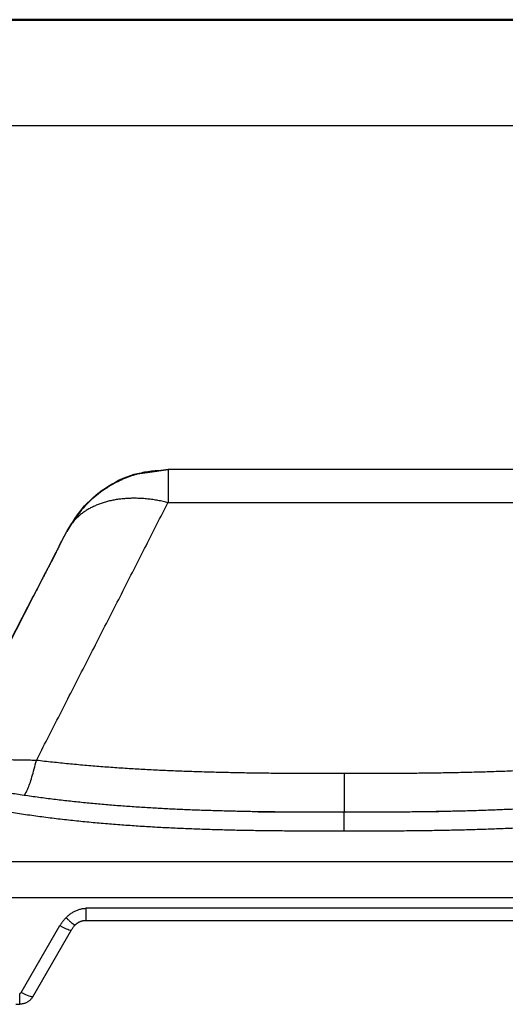
# Model space of a CAD drawing. Units: millimetres. Extents: x 0 to 420, y 0 to 297.
# Drawn here: x 83 to 105, y 251 to 297 of the extents above; entities that cross this region are included whole.
import ezdxf

# ---------------------------------------------------------------- set-up
doc = ezdxf.new("R2010")
doc.units = ezdxf.units.MM
doc.layers.add('FORMAT', color=7, linetype='Continuous')

msp = doc.modelspace()

# ---------------------------------------------------------------- linework, layer by layer
at = {"color": 7, "linetype": 'Continuous', "lineweight": 50}
msp.add_line((0.079, 297.215), (420.079, 297.215), dxfattribs=at)
at = {"color": 7, "linetype": 'Continuous', "lineweight": 25}
for p, q in [((88.545, 275.914), (88.412, 275.896)), ((88.539, 275.958), (88.539, 275.958)), ((88.545, 275.915), (89.521, 276.05)), ((89.521, 276.049), (88.545, 275.914)), ((106.067, 276.049), (89.521, 276.049)), ((106.086, 274.49), (89.499, 274.49)), ((84.393, 272.457), (84.745, 273.142)), ((84.745, 273.142), (84.747, 273.142)), ((81.834, 267.488), (83.184, 270.111)), ((83.184, 270.111), (83.185, 270.111)), ((93.756, 259.952), (97.729, 259.923)), ((97.859, 259.923), (102.254, 259.955)), ((143.377, 257.589), (65.138, 257.589)), ((65.138, 255.922), (143.377, 255.922)), ((109.952, 255.41), (85.636, 255.41)), ((109.952, 254.823), (85.636, 254.823)), ((82.605, 251.447), (84.422, 254.593)), ((83.144, 251.244), (84.96, 254.39)), ((82.352, 250.889), (82.529, 250.889))]:
    msp.add_line(p, q, dxfattribs=at)
for points, knots in [([(84.745, 273.142), (85.003, 273.56), (85.519, 274.396), (86.693, 275.301), (87.736, 275.827), (88.385, 275.897), (88.545, 275.915)], [0, 0, 0, 0, 0.300334, 0.60066, 0.901077, 1, 1, 1, 1]), ([(88.412, 275.896), (88.299, 275.883), (87.698, 275.814), (86.699, 275.301), (85.522, 274.399), (85.005, 273.561), (84.747, 273.142)], [0, 0, 0, 0, 0.072026, 0.382013, 0.691364, 1, 1, 1, 1]), ([(89.155, 275.999), (88.929, 275.985), (88.494, 275.959), (87.85, 275.777), (87.201, 275.524), (86.534, 275.148), (85.885, 274.632), (85.376, 274.112), (85.147, 273.732), (85.071, 273.605)], [0, 0, 0, 0, 0.13675, 0.263809, 0.404936, 0.559754, 0.727993, 0.909624, 1, 1, 1, 1]), ([(83.316, 262.364), (83.659, 263.038), (84.347, 264.385), (85.38, 266.405), (86.413, 268.426), (87.444, 270.446), (88.474, 272.467), (89.158, 273.816), (89.499, 274.49)], [0, 0, 0, 0, 0.166667, 0.333333, 0.5, 0.666667, 0.833333, 1, 1, 1, 1]), ([(89.521, 274.49), (89.48, 274.5), (89.399, 274.52), (89.277, 274.547), (89.156, 274.573), (89.035, 274.595), (88.914, 274.616), (88.794, 274.634), (88.674, 274.65), (88.554, 274.663), (88.435, 274.675), (88.317, 274.684), (88.199, 274.691), (88.082, 274.695), (87.966, 274.697), (87.851, 274.697), (87.736, 274.695), (87.623, 274.69), (87.511, 274.683), (87.4, 274.674), (87.29, 274.663), (87.181, 274.649), (87.073, 274.633), (86.967, 274.615), (86.863, 274.594), (86.76, 274.571), (86.659, 274.546), (86.559, 274.519), (86.461, 274.489), (86.365, 274.457), (86.271, 274.423), (86.178, 274.387), (86.057, 274.336), (85.909, 274.266), (85.74, 274.173), (85.581, 274.072), (85.43, 273.962), (85.29, 273.844), (85.159, 273.718), (85.039, 273.584), (84.93, 273.442), (84.831, 273.293), (84.774, 273.188), (84.746, 273.135)], [0, 0, 0, 0, 0.019516, 0.039018, 0.058509, 0.077993, 0.097472, 0.116947, 0.136421, 0.155894, 0.175368, 0.194842, 0.214319, 0.233797, 0.253277, 0.272759, 0.292243, 0.311729, 0.331216, 0.350705, 0.370194, 0.389685, 0.409175, 0.428666, 0.448156, 0.467646, 0.487133, 0.50662, 0.526105, 0.545591, 0.565076, 0.584562, 0.604048, 0.643646, 0.683245, 0.722843, 0.762438, 0.802029, 0.841615, 0.881198, 0.920784, 0.96038, 1, 1, 1, 1]), ([(79.469, 262.839), (80.176, 264.222), (81.933, 267.656), (83.693, 271.09), (84.747, 273.142)], [171.920327, 171.920327, 171.920327, 171.920327, 190.626116, 218.382757, 218.382757, 218.382757, 218.382757]), ([(84.393, 272.457), (84.376, 272.425), (84.343, 272.361), (84.293, 272.265), (84.244, 272.169), (84.194, 272.073), (84.145, 271.978), (84.097, 271.884), (84.049, 271.791), (84.002, 271.699), (83.955, 271.608), (83.909, 271.519), (83.864, 271.431), (83.82, 271.345), (83.777, 271.261), (83.735, 271.18), (83.694, 271.1), (83.654, 271.023), (83.616, 270.948), (83.578, 270.875), (83.542, 270.805), (83.508, 270.737), (83.474, 270.672), (83.442, 270.61), (83.412, 270.551), (83.378, 270.485), (83.342, 270.416), (83.306, 270.346), (83.274, 270.284), (83.247, 270.23), (83.224, 270.187), (83.207, 270.152), (83.194, 270.128), (83.186, 270.113), (83.185, 270.111), (83.185, 270.111)], [0, 0, 0, 0, 0.026252, 0.052667, 0.079213, 0.105859, 0.132577, 0.159341, 0.186128, 0.212918, 0.239695, 0.266444, 0.293157, 0.319827, 0.346452, 0.373034, 0.399578, 0.426094, 0.452595, 0.479107, 0.505665, 0.532284, 0.558948, 0.585642, 0.612357, 0.639086, 0.679335, 0.719535, 0.759637, 0.799627, 0.839528, 0.879402, 0.919345, 0.95949, 1, 1, 1, 1]), ([(83.316, 262.364), (83.279, 262.365), (83.206, 262.366), (83.096, 262.367), (82.986, 262.369), (82.877, 262.371), (82.768, 262.373), (82.66, 262.375), (82.552, 262.378), (82.444, 262.38), (82.338, 262.381), (82.232, 262.383), (82.128, 262.385), (82.024, 262.386), (81.921, 262.387), (81.854, 262.387), (81.82, 262.387)], [0, 0, 0, 0, 0.071467, 0.142903, 0.21432, 0.285729, 0.357139, 0.428556, 0.499982, 0.571418, 0.642863, 0.714312, 0.78576, 0.857198, 0.928615, 1, 1, 1, 1]), ([(82.748, 260.73), (82.8, 260.814), (82.912, 260.996), (83.106, 261.55), (83.246, 262.093), (83.316, 262.364)], [0, 0, 0, 0, 0.301725, 0.650856, 1, 1, 1, 1]), ([(97.794, 261.742), (97.539, 261.742), (97.03, 261.742), (96.266, 261.743), (95.502, 261.747), (94.738, 261.752), (93.973, 261.76), (93.209, 261.771), (92.444, 261.785), (91.68, 261.803), (90.916, 261.825), (90.153, 261.852), (89.39, 261.883), (88.627, 261.92), (87.866, 261.963), (87.105, 262.012), (86.345, 262.067), (85.586, 262.129), (84.828, 262.199), (84.071, 262.277), (83.567, 262.335), (83.316, 262.364)], [0, 0, 0, 0, 0.052576, 0.105178, 0.157801, 0.210439, 0.263085, 0.315736, 0.368387, 0.421035, 0.473678, 0.526313, 0.57894, 0.631559, 0.684172, 0.736783, 0.789395, 0.842015, 0.894649, 0.947307, 1, 1, 1, 1]), ([(112.269, 262.364), (112.133, 262.348), (111.86, 262.316), (111.449, 262.271), (111.039, 262.228), (110.628, 262.188), (110.216, 262.15), (109.805, 262.114), (109.393, 262.08), (108.98, 262.048), (108.568, 262.019), (108.155, 261.991), (107.742, 261.965), (107.328, 261.941), (106.915, 261.919), (106.501, 261.898), (106.087, 261.879), (105.673, 261.862), (105.259, 261.846), (104.845, 261.831), (104.43, 261.818), (104.015, 261.806), (103.601, 261.796), (103.186, 261.786), (102.771, 261.778), (102.356, 261.771), (101.941, 261.765), (101.526, 261.759), (101.111, 261.755), (100.697, 261.751), (100.282, 261.748), (99.867, 261.746), (99.452, 261.744), (99.037, 261.743), (98.623, 261.742), (98.208, 261.742), (97.932, 261.742), (97.794, 261.742)], [0, 0, 0, 0, 0.028609, 0.057207, 0.085794, 0.114374, 0.142948, 0.171516, 0.200081, 0.228643, 0.257204, 0.285764, 0.314324, 0.342886, 0.371448, 0.400012, 0.428579, 0.457147, 0.485718, 0.514292, 0.542867, 0.571445, 0.600024, 0.628605, 0.657186, 0.685769, 0.714351, 0.742932, 0.771512, 0.80009, 0.828664, 0.857235, 0.885801, 0.914362, 0.942916, 0.971462, 1, 1, 1, 1]), ([(97.794, 261.742), (97.794, 261.709), (97.794, 261.644), (97.794, 261.549), (97.794, 261.456), (97.794, 261.365), (97.794, 261.277), (97.794, 261.191), (97.794, 261.108), (97.794, 261.028), (97.794, 260.949), (97.794, 260.874), (97.794, 260.801), (97.794, 260.731), (97.794, 260.664), (97.794, 260.599), (97.794, 260.537), (97.794, 260.478), (97.794, 260.422), (97.794, 260.368), (97.794, 260.318), (97.794, 260.27), (97.794, 260.226), (97.794, 260.184), (97.794, 260.146), (97.794, 260.11), (97.794, 260.078), (97.794, 260.048), (97.794, 260.022), (97.794, 259.998), (97.794, 259.978), (97.794, 259.961), (97.794, 259.947), (97.794, 259.936), (97.794, 259.928), (97.794, 259.923), (97.794, 259.922), (97.794, 259.922)], [0, 0, 0, 0, 0.028572, 0.057143, 0.085713, 0.114282, 0.142851, 0.171421, 0.199992, 0.228563, 0.257135, 0.285707, 0.31428, 0.342853, 0.371426, 0.399999, 0.428571, 0.457143, 0.485715, 0.514287, 0.542859, 0.571431, 0.600003, 0.628575, 0.657148, 0.685721, 0.714294, 0.742867, 0.771439, 0.800011, 0.828581, 0.857152, 0.885721, 0.914291, 0.94286, 0.971429, 1, 1, 1, 1]), ([(97.794, 259.922), (97.56, 259.922), (97.091, 259.922), (96.387, 259.924), (95.682, 259.927), (94.976, 259.932), (94.269, 259.94), (93.562, 259.95), (92.854, 259.964), (92.146, 259.981), (91.438, 260.002), (90.73, 260.027), (90.022, 260.056), (89.316, 260.091), (88.61, 260.13), (87.904, 260.175), (87.2, 260.226), (86.497, 260.284), (85.795, 260.348), (85.093, 260.419), (84.392, 260.498), (83.693, 260.585), (82.994, 260.68), (82.296, 260.784), (81.599, 260.897), (80.903, 261.021), (80.208, 261.154), (79.746, 261.252), (79.515, 261.301)], [0, 0, 0, 0, 0.03823, 0.076545, 0.114929, 0.153371, 0.191858, 0.230378, 0.268921, 0.307477, 0.346036, 0.384591, 0.423133, 0.461655, 0.50015, 0.538614, 0.577051, 0.615464, 0.653862, 0.69225, 0.730635, 0.769026, 0.807431, 0.845858, 0.884317, 0.92282, 0.961377, 1, 1, 1, 1]), ([(116.077, 261.301), (115.963, 261.277), (115.737, 261.228), (115.396, 261.159), (115.055, 261.092), (114.714, 261.027), (114.373, 260.965), (114.031, 260.906), (113.689, 260.848), (113.347, 260.794), (113.005, 260.741), (112.663, 260.691), (112.32, 260.642), (111.977, 260.596), (111.634, 260.552), (111.29, 260.51), (110.947, 260.47), (110.603, 260.432), (110.259, 260.395), (109.915, 260.361), (109.57, 260.328), (109.226, 260.296), (108.881, 260.267), (108.536, 260.239), (108.19, 260.212), (107.845, 260.187), (107.499, 260.164), (107.153, 260.142), (106.807, 260.121), (106.46, 260.101), (106.114, 260.083), (105.767, 260.066), (105.42, 260.051), (105.073, 260.036), (104.726, 260.022), (104.378, 260.01), (104.031, 259.999), (103.684, 259.988), (103.336, 259.979), (102.989, 259.97), (102.641, 259.963), (102.294, 259.956), (101.947, 259.95), (101.6, 259.944), (101.252, 259.94), (100.906, 259.936), (100.559, 259.932), (100.212, 259.929), (99.866, 259.927), (99.52, 259.925), (99.174, 259.924), (98.828, 259.923), (98.483, 259.922), (98.138, 259.922), (97.909, 259.922), (97.794, 259.922)], [0, 0, 0, 0, 0.018955, 0.037892, 0.056813, 0.075721, 0.094615, 0.113497, 0.13237, 0.151233, 0.170089, 0.188938, 0.207781, 0.22662, 0.245456, 0.264289, 0.283121, 0.301953, 0.320784, 0.339617, 0.358453, 0.37729, 0.396132, 0.414978, 0.433829, 0.452685, 0.471548, 0.490418, 0.509295, 0.528179, 0.547071, 0.565968, 0.58487, 0.603777, 0.622687, 0.6416, 0.660515, 0.67943, 0.698346, 0.71726, 0.736171, 0.75508, 0.773983, 0.792881, 0.811772, 0.830655, 0.849529, 0.868391, 0.887242, 0.906078, 0.924899, 0.943704, 0.96249, 0.981256, 1, 1, 1, 1]), ([(97.794, 259.037), (97.536, 259.037), (97.019, 259.036), (96.244, 259.036), (95.468, 259.039), (94.693, 259.045), (93.918, 259.053), (93.142, 259.066), (92.367, 259.082), (91.592, 259.104), (90.817, 259.13), (90.042, 259.161), (89.268, 259.198), (88.494, 259.242), (87.72, 259.293), (86.947, 259.35), (86.174, 259.416), (85.402, 259.489), (84.632, 259.572), (83.862, 259.664), (83.094, 259.765), (82.327, 259.877), (81.561, 260), (80.798, 260.134), (80.036, 260.28), (79.531, 260.387), (79.278, 260.441)], [0, 0, 0, 0, 0.041644, 0.083295, 0.124952, 0.166613, 0.208277, 0.249941, 0.291606, 0.33327, 0.374933, 0.416596, 0.458261, 0.499927, 0.541596, 0.583266, 0.624935, 0.666601, 0.708263, 0.749922, 0.79158, 0.83324, 0.874906, 0.916583, 0.958278, 1, 1, 1, 1]), ([(116.312, 260.441), (116.18, 260.412), (115.916, 260.356), (115.519, 260.275), (115.122, 260.198), (114.725, 260.123), (114.326, 260.053), (113.928, 259.985), (113.529, 259.92), (113.129, 259.858), (112.729, 259.8), (112.328, 259.744), (111.927, 259.69), (111.526, 259.64), (111.125, 259.592), (110.723, 259.547), (110.32, 259.504), (109.918, 259.464), (109.515, 259.426), (109.112, 259.39), (108.709, 259.357), (108.306, 259.325), (107.902, 259.296), (107.498, 259.268), (107.095, 259.243), (106.691, 259.219), (106.287, 259.198), (105.883, 259.177), (105.479, 259.159), (105.074, 259.142), (104.67, 259.127), (104.266, 259.113), (103.861, 259.1), (103.457, 259.089), (103.052, 259.079), (102.648, 259.07), (102.243, 259.063), (101.839, 259.056), (101.434, 259.051), (101.03, 259.046), (100.625, 259.043), (100.221, 259.04), (99.816, 259.038), (99.412, 259.037), (99.007, 259.036), (98.603, 259.036), (98.198, 259.036), (97.929, 259.037), (97.794, 259.037)], [0, 0, 0, 0, 0.021771, 0.043534, 0.065291, 0.087041, 0.108787, 0.130529, 0.152268, 0.174005, 0.195741, 0.217476, 0.239211, 0.260946, 0.282681, 0.304418, 0.326155, 0.347893, 0.369632, 0.391372, 0.413112, 0.434853, 0.456594, 0.478335, 0.500075, 0.521815, 0.543553, 0.565291, 0.587028, 0.608765, 0.630502, 0.652239, 0.673977, 0.695714, 0.717452, 0.739189, 0.760927, 0.782665, 0.804402, 0.82614, 0.847876, 0.869612, 0.891347, 0.913081, 0.934814, 0.956545, 0.978273, 1, 1, 1, 1]), ([(97.794, 259.037), (97.794, 259.312), (97.794, 259.737), (97.794, 259.903), (97.794, 259.922)], [0, 0, 0, 0, 0.677462, 1.361357, 1.361357, 1.361357, 1.361357]), ([(102.445, 259.959), (102.321, 259.956), (102.069, 259.952), (101.735, 259.946), (101.486, 259.943), (101.446, 259.942)], [0, 0, 0, 0, 0.450523, 0.913351, 1, 1, 1, 1]), ([(84.712, 254.964), (84.731, 254.982), (84.769, 255.02), (84.829, 255.074), (84.892, 255.125), (84.956, 255.173), (85.024, 255.217), (85.094, 255.258), (85.166, 255.294), (85.241, 255.325), (85.317, 255.352), (85.396, 255.374), (85.475, 255.39), (85.555, 255.401), (85.609, 255.404), (85.636, 255.405)], [0, 0, 0, 0, 0.076862, 0.153781, 0.230685, 0.307547, 0.38438, 0.461221, 0.538116, 0.615105, 0.692202, 0.769373, 0.846522, 0.923482, 1, 1, 1, 1]), ([(85.636, 255.405), (85.636, 255.386), (85.636, 255.348), (85.636, 255.291), (85.636, 255.235), (85.636, 255.18), (85.636, 255.128), (85.636, 255.079), (85.636, 255.034), (85.636, 254.993), (85.636, 254.956), (85.636, 254.924), (85.636, 254.896), (85.636, 254.87), (85.636, 254.848), (85.636, 254.831), (85.636, 254.826), (85.636, 254.823)], [0, 0, 0, 0, 0.060044, 0.121272, 0.183086, 0.245044, 0.306867, 0.368426, 0.429722, 0.490842, 0.551928, 0.613147, 0.674625, 0.736386, 0.825204, 0.913552, 1, 1, 1, 1]), ([(84.712, 254.964), (84.694, 254.945), (84.657, 254.907), (84.604, 254.848), (84.554, 254.788), (84.507, 254.725), (84.462, 254.66), (84.435, 254.615), (84.422, 254.593)], [0, 0, 0, 0, 0.166617, 0.33331, 0.499995, 0.666639, 0.833275, 1, 1, 1, 1]), ([(84.715, 254.962), (84.728, 254.948), (84.756, 254.921), (84.797, 254.882), (84.838, 254.843), (84.878, 254.806), (84.916, 254.771), (84.953, 254.74), (84.987, 254.712), (85.018, 254.687), (85.045, 254.667), (85.07, 254.651), (85.098, 254.635), (85.124, 254.624), (85.137, 254.624), (85.143, 254.624)], [0, 0, 0, 0, 0.065501, 0.132548, 0.200284, 0.268105, 0.335659, 0.402831, 0.469693, 0.53643, 0.603287, 0.670468, 0.738034, 0.87047, 1, 1, 1, 1]), ([(85.636, 254.823), (85.623, 254.823), (85.597, 254.822), (85.558, 254.818), (85.52, 254.813), (85.481, 254.806), (85.444, 254.797), (85.407, 254.785), (85.37, 254.772), (85.335, 254.756), (85.3, 254.738), (85.266, 254.719), (85.233, 254.697), (85.202, 254.674), (85.171, 254.65), (85.153, 254.633), (85.144, 254.624)], [0, 0, 0, 0, 0.071249, 0.142608, 0.214028, 0.285449, 0.356828, 0.428156, 0.499461, 0.570794, 0.642209, 0.713743, 0.785389, 0.85708, 0.928681, 1, 1, 1, 1]), ([(85.143, 254.624), (85.129, 254.61), (85.101, 254.582), (85.062, 254.537), (85.025, 254.49), (84.991, 254.441), (84.971, 254.407), (84.96, 254.39)], [0, 0, 0, 0, 0.1999968, 0.3999963, 0.5999961, 0.800001, 1, 1, 1, 1]), ([(82.605, 251.447), (82.602, 251.442), (82.597, 251.433), (82.586, 251.422), (82.573, 251.413), (82.559, 251.407), (82.544, 251.403), (82.533, 251.403), (82.528, 251.402)], [0, 0, 0, 0, 0.167523, 0.33369, 0.500027, 0.666811, 0.833639, 1, 1, 1, 1]), ([(82.529, 250.893), (82.529, 250.894), (82.529, 250.897), (82.529, 250.905), (82.529, 250.918), (82.529, 250.935), (82.529, 250.958), (82.529, 250.985), (82.529, 251.018), (82.529, 251.055), (82.529, 251.097), (82.529, 251.143), (82.529, 251.192), (82.529, 251.243), (82.529, 251.296), (82.529, 251.349), (82.529, 251.385), (82.529, 251.402)], [0, 0, 0, 0, 0.065291, 0.131824, 0.198906, 0.266066, 0.333054, 0.39982, 0.466463, 0.533166, 0.600111, 0.667399, 0.734982, 0.802612, 0.869821, 0.935918, 1, 1, 1, 1]), ([(83.144, 251.244), (83.134, 251.228), (83.113, 251.197), (83.078, 251.152), (83.04, 251.109), (82.999, 251.069), (82.955, 251.033), (82.908, 251.001), (82.859, 250.973), (82.807, 250.949), (82.753, 250.929), (82.698, 250.914), (82.642, 250.903), (82.586, 250.896), (82.548, 250.894), (82.529, 250.893)], [0, 0, 0, 0, 0.076295, 0.153218, 0.230378, 0.307537, 0.384592, 0.461548, 0.538473, 0.615456, 0.692556, 0.769758, 0.846934, 0.92382, 1, 1, 1, 1])]:
    msp.add_open_spline(points, degree=3, knots=knots, dxfattribs=at)
for points in [[(89.521, 276.049), (89.521, 276.039), (89.521, 275.769), (89.521, 274.999), (89.521, 274.49)], [(84.422, 254.593), (84.576, 254.509), (84.819, 254.392), (84.935, 254.374), (84.96, 254.39)], [(83.144, 251.244), (83.118, 251.228), (83.003, 251.246), (82.76, 251.363), (82.606, 251.447)]]:
    msp.add_open_spline(points, degree=3, dxfattribs=at)
at = {"layer": 'FORMAT'}
msp.add_line((415.079, 292.215), (20.079, 292.215), dxfattribs=at)

doc.saveas('drawing.dxf')
